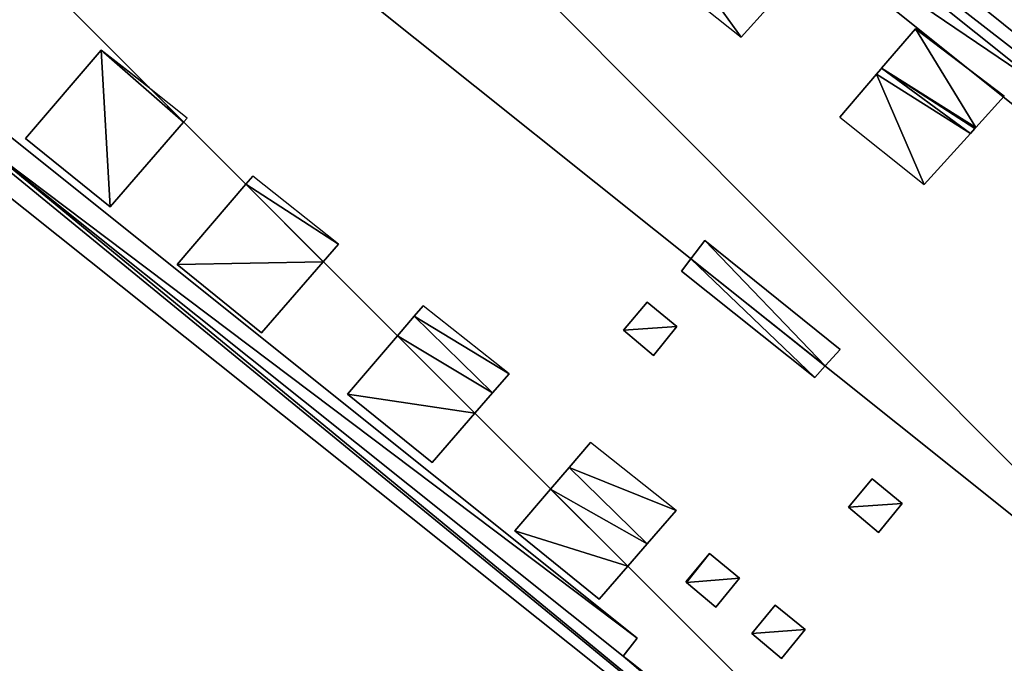
# Model space of a CAD drawing. Units: metres. Extents: x 72490 to 73139, y 350490 to 351018.
# Drawn here: x 72792 to 72807, y 350971 to 350981 of the extents above; entities that cross this region are included whole.
import ezdxf

# ---------------------------------------------------------------- set-up
doc = ezdxf.new("R2010")
doc.units = ezdxf.units.M
for name, color, linetype in [('FacadeFaces', 67, 'Continuous'), ('OuterEaves', 4, 'Continuous'), ('OuterWalls', 4, 'Continuous'), ('ProtrusionFaces', 250, 'Continuous'), ('RidgeLines', 22, 'Continuous'), ('RoofFaces', 250, 'Continuous'), ('TerrainIntersection', 106, 'Continuous')]:
    doc.layers.add(name, color=color, linetype=linetype)

msp = doc.modelspace()

# ---------------------------------------------------------------- linework, layer by layer
at = {"layer": 'FacadeFaces'}
for points in [[(72802.46, 350983.927, 269.116), (72807.559, 350979.838, 269.116), (72807.559, 350979.838, 257.338), (72802.46, 350983.927, 269.116)], [(72802.46, 350983.927, 269.116), (72807.559, 350979.838, 257.338), (72802.46, 350983.927, 257.338), (72802.46, 350983.927, 269.116)], [(72803.425, 350981.628, 271.07), (72802.978, 350981.134, 271.154), (72803.425, 350981.628, 270.661), (72803.425, 350981.628, 271.07)], [(72805.199, 350980.643, 271.025), (72805.732, 350981.267, 270.916), (72805.732, 350981.267, 269.802), (72805.199, 350980.643, 271.025)], [(72805.199, 350980.643, 271.025), (72805.732, 350981.267, 269.802), (72805.199, 350980.643, 270.41), (72805.199, 350980.643, 271.025)], [(72805.732, 350981.267, 270.916), (72807.133, 350980.201, 270.916), (72807.133, 350980.201, 269.77), (72805.732, 350981.267, 270.916)], [(72805.732, 350981.267, 270.916), (72807.133, 350980.201, 269.77), (72805.732, 350981.267, 269.802), (72805.732, 350981.267, 270.916)], [(72791.675, 350979.535, 270.94), (72792.87, 350980.929, 271.127), (72791.675, 350979.535, 269.769), (72791.675, 350979.535, 270.94)], [(72804.54, 350979.872, 271.161), (72805.12, 350980.551, 271.042), (72805.12, 350980.551, 270.5), (72804.54, 350979.872, 271.161)], [(72805.12, 350980.551, 271.042), (72805.185, 350980.627, 271.028), (72805.185, 350980.627, 270.426), (72805.12, 350980.551, 271.042)], [(72805.12, 350980.551, 271.042), (72805.185, 350980.627, 270.426), (72805.12, 350980.551, 270.5), (72805.12, 350980.551, 271.042)], [(72805.185, 350980.627, 271.028), (72805.191, 350980.634, 271.027), (72805.191, 350980.634, 270.419), (72805.185, 350980.627, 271.028)], [(72805.185, 350980.627, 271.028), (72805.191, 350980.634, 270.419), (72805.185, 350980.627, 270.426), (72805.185, 350980.627, 271.028)], [(72805.191, 350980.634, 271.027), (72805.199, 350980.643, 271.025), (72805.199, 350980.643, 270.41), (72805.191, 350980.634, 271.027)], [(72805.191, 350980.634, 271.027), (72805.199, 350980.643, 270.41), (72805.191, 350980.634, 270.419), (72805.191, 350980.634, 271.027)], [(72807.133, 350980.201, 270.916), (72806.685, 350979.706, 271.003), (72806.685, 350979.706, 270.264), (72807.133, 350980.201, 270.916)], [(72807.133, 350980.201, 270.916), (72806.685, 350979.706, 270.264), (72807.133, 350980.201, 269.77), (72807.133, 350980.201, 270.916)], [(72794.172, 350979.792, 271.124), (72793.01, 350978.456, 270.94), (72793.01, 350978.456, 269.761), (72794.172, 350979.792, 271.124)], [(72794.172, 350979.792, 271.124), (72793.01, 350978.456, 269.761), (72794.172, 350979.792, 271.071), (72794.172, 350979.792, 271.124)], [(72794.227, 350979.855, 271.133), (72794.172, 350979.792, 271.124), (72794.172, 350979.792, 271.071), (72794.227, 350979.855, 271.133)], [(72801.337, 350971.638, 269.116), (72791.243, 350979.712, 269.116), (72791.243, 350979.712, 257.338), (72801.337, 350971.638, 269.116)], [(72801.337, 350971.638, 269.116), (72791.243, 350979.712, 257.338), (72801.337, 350971.638, 257.338), (72801.337, 350971.638, 269.116)], [(72806.6, 350979.612, 271.02), (72805.871, 350978.806, 271.161), (72806.6, 350979.612, 270.358), (72806.6, 350979.612, 271.02)], [(72806.67, 350979.69, 271.006), (72806.6, 350979.612, 271.02), (72806.6, 350979.612, 270.358), (72806.67, 350979.69, 271.006)], [(72806.67, 350979.69, 271.006), (72806.6, 350979.612, 270.358), (72806.67, 350979.69, 270.28), (72806.67, 350979.69, 271.006)], [(72806.677, 350979.697, 271.005), (72806.67, 350979.69, 271.006), (72806.67, 350979.69, 270.28), (72806.677, 350979.697, 271.005)], [(72806.677, 350979.697, 271.005), (72806.67, 350979.69, 270.28), (72806.677, 350979.697, 270.273), (72806.677, 350979.697, 271.005)], [(72806.685, 350979.706, 271.003), (72806.677, 350979.697, 271.005), (72806.677, 350979.697, 270.273), (72806.685, 350979.706, 271.003)], [(72806.685, 350979.706, 271.003), (72806.677, 350979.697, 270.273), (72806.685, 350979.706, 270.264), (72806.685, 350979.706, 271.003)], [(72793.01, 350978.456, 270.94), (72791.675, 350979.535, 270.94), (72791.675, 350979.535, 269.769), (72793.01, 350978.456, 270.94)], [(72793.01, 350978.456, 270.94), (72791.675, 350979.535, 269.769), (72793.01, 350978.456, 269.761), (72793.01, 350978.456, 270.94)], [(72795.155, 350978.809, 271.067), (72795.264, 350978.936, 271.08), (72795.155, 350978.809, 270.956), (72795.155, 350978.809, 271.067)], [(72794.069, 350977.542, 270.94), (72795.155, 350978.809, 271.067), (72795.155, 350978.809, 270.956), (72794.069, 350977.542, 270.94)], [(72794.069, 350977.542, 270.94), (72795.155, 350978.809, 270.956), (72794.069, 350977.542, 269.721), (72794.069, 350977.542, 270.94)], [(72802.186, 350977.633, 274.228), (72802.406, 350977.92, 274.228), (72802.406, 350977.92, 273.272), (72802.186, 350977.633, 274.228)], [(72802.186, 350977.633, 274.228), (72802.406, 350977.92, 273.272), (72802.186, 350977.633, 273.538), (72802.186, 350977.633, 274.228)], [(72802.406, 350977.92, 274.228), (72804.541, 350976.201, 274.228), (72804.541, 350976.201, 273.28), (72802.406, 350977.92, 274.228)], [(72802.406, 350977.92, 274.228), (72804.541, 350976.201, 273.28), (72802.406, 350977.92, 273.272), (72802.406, 350977.92, 274.228)], [(72796.621, 350977.862, 271.086), (72796.379, 350977.584, 271.057), (72796.379, 350977.584, 270.812), (72796.621, 350977.862, 271.086)], [(72796.379, 350977.584, 271.057), (72795.404, 350976.463, 270.94), (72795.404, 350976.463, 269.713), (72796.379, 350977.584, 271.057)], [(72796.379, 350977.584, 271.057), (72795.404, 350976.463, 269.713), (72796.379, 350977.584, 270.812), (72796.379, 350977.584, 271.057)], [(72802.036, 350977.436, 274.228), (72802.186, 350977.633, 274.228), (72802.186, 350977.633, 273.538), (72802.036, 350977.436, 274.228)], [(72802.036, 350977.436, 274.228), (72802.186, 350977.633, 273.538), (72802.036, 350977.436, 273.354), (72802.036, 350977.436, 274.228)], [(72795.404, 350976.463, 270.94), (72794.069, 350977.542, 270.94), (72794.069, 350977.542, 269.721), (72795.404, 350976.463, 270.94)], [(72795.404, 350976.463, 270.94), (72794.069, 350977.542, 269.721), (72795.404, 350976.463, 269.713), (72795.404, 350976.463, 270.94)], [(72804.141, 350975.757, 274.228), (72802.036, 350977.436, 274.228), (72802.036, 350977.436, 273.354), (72804.141, 350975.757, 274.228)], [(72804.141, 350975.757, 274.228), (72802.036, 350977.436, 273.354), (72804.141, 350975.757, 273.355), (72804.141, 350975.757, 274.228)], [(72801.122, 350976.503, 272.487), (72801.494, 350976.95, 272.919), (72801.494, 350976.95, 272.819), (72801.122, 350976.503, 272.487)], [(72801.122, 350976.503, 272.487), (72801.494, 350976.95, 272.819), (72801.122, 350976.503, 272.387), (72801.122, 350976.503, 272.487)], [(72801.494, 350976.95, 272.919), (72801.966, 350976.562, 272.913), (72801.966, 350976.562, 272.813), (72801.494, 350976.95, 272.919)], [(72801.494, 350976.95, 272.919), (72801.966, 350976.562, 272.813), (72801.494, 350976.95, 272.819), (72801.494, 350976.95, 272.919)], [(72797.815, 350976.724, 271.118), (72797.957, 350976.89, 271.142), (72797.815, 350976.724, 270.979), (72797.815, 350976.724, 271.118)], [(72797.549, 350976.414, 271.073), (72797.815, 350976.724, 271.118), (72797.815, 350976.724, 270.979), (72797.549, 350976.414, 271.073)], [(72797.549, 350976.414, 271.073), (72797.815, 350976.724, 270.979), (72797.549, 350976.414, 270.675), (72797.549, 350976.414, 271.073)], [(72801.594, 350976.104, 272.474), (72801.122, 350976.503, 272.487), (72801.122, 350976.503, 272.387), (72801.594, 350976.104, 272.474)], [(72801.594, 350976.104, 272.474), (72801.122, 350976.503, 272.387), (72801.594, 350976.104, 272.374), (72801.594, 350976.104, 272.474)], [(72801.966, 350976.562, 272.913), (72801.594, 350976.104, 272.474), (72801.594, 350976.104, 272.374), (72801.966, 350976.562, 272.913)], [(72801.966, 350976.562, 272.913), (72801.594, 350976.104, 272.374), (72801.966, 350976.562, 272.813), (72801.966, 350976.562, 272.913)], [(72796.762, 350975.496, 270.94), (72797.549, 350976.414, 271.073), (72797.549, 350976.414, 270.675), (72796.762, 350975.496, 270.94)], [(72796.762, 350975.496, 270.94), (72797.549, 350976.414, 270.675), (72796.762, 350975.496, 269.781), (72796.762, 350975.496, 270.94)], [(72804.541, 350976.201, 274.228), (72804.306, 350975.94, 274.228), (72804.306, 350975.94, 273.538), (72804.541, 350976.201, 274.228)], [(72804.541, 350976.201, 274.228), (72804.306, 350975.94, 273.538), (72804.541, 350976.201, 273.28), (72804.541, 350976.201, 274.228)], [(72804.306, 350975.94, 274.228), (72804.141, 350975.757, 274.228), (72804.141, 350975.757, 273.355), (72804.306, 350975.94, 274.228)], [(72804.306, 350975.94, 274.228), (72804.141, 350975.757, 273.355), (72804.306, 350975.94, 273.538), (72804.306, 350975.94, 274.228)], [(72799.314, 350975.816, 271.148), (72799.052, 350975.515, 271.103), (72799.052, 350975.515, 270.851), (72799.314, 350975.816, 271.148)], [(72798.097, 350974.417, 270.94), (72796.762, 350975.496, 270.94), (72796.762, 350975.496, 269.781), (72798.097, 350974.417, 270.94)], [(72798.097, 350974.417, 270.94), (72796.762, 350975.496, 269.781), (72798.097, 350974.417, 269.773), (72798.097, 350974.417, 270.94)], [(72799.052, 350975.515, 271.103), (72798.771, 350975.192, 271.055), (72798.771, 350975.192, 270.533), (72799.052, 350975.515, 271.103)], [(72799.052, 350975.515, 271.103), (72798.771, 350975.192, 270.533), (72799.052, 350975.515, 270.851), (72799.052, 350975.515, 271.103)], [(72798.771, 350975.192, 271.055), (72798.097, 350974.417, 270.94), (72798.097, 350974.417, 269.773), (72798.771, 350975.192, 271.055)], [(72798.771, 350975.192, 271.055), (72798.097, 350974.417, 269.773), (72798.771, 350975.192, 270.533), (72798.771, 350975.192, 271.055)], [(72800.26, 350974.336, 271.064), (72800.598, 350974.73, 271.113), (72800.26, 350974.336, 270.727), (72800.26, 350974.336, 271.064)], [(72799.968, 350973.995, 271.022), (72800.26, 350974.336, 271.064), (72800.26, 350974.336, 270.727), (72799.968, 350973.995, 271.022)], [(72799.968, 350973.995, 271.022), (72800.26, 350974.336, 270.727), (72799.968, 350973.995, 270.393), (72799.968, 350973.995, 271.022)], [(72804.677, 350973.708, 272.513), (72805.049, 350974.155, 272.946), (72805.049, 350974.155, 272.846), (72804.677, 350973.708, 272.513)], [(72804.677, 350973.708, 272.513), (72805.049, 350974.155, 272.846), (72804.677, 350973.708, 272.413), (72804.677, 350973.708, 272.513)], [(72805.049, 350974.155, 272.946), (72805.521, 350973.767, 272.939), (72805.521, 350973.767, 272.84), (72805.049, 350974.155, 272.946)], [(72805.049, 350974.155, 272.946), (72805.521, 350973.767, 272.84), (72805.049, 350974.155, 272.846), (72805.049, 350974.155, 272.946)], [(72799.403, 350973.336, 270.94), (72799.968, 350973.995, 271.022), (72799.968, 350973.995, 270.393), (72799.403, 350973.336, 270.94)], [(72799.403, 350973.336, 270.94), (72799.968, 350973.995, 270.393), (72799.403, 350973.336, 269.751), (72799.403, 350973.336, 270.94)], [(72805.149, 350973.309, 272.5), (72804.677, 350973.708, 272.513), (72804.677, 350973.708, 272.413), (72805.149, 350973.309, 272.5)], [(72805.149, 350973.309, 272.5), (72804.677, 350973.708, 272.413), (72805.149, 350973.309, 272.4), (72805.149, 350973.309, 272.5)], [(72805.521, 350973.767, 272.939), (72805.149, 350973.309, 272.5), (72805.149, 350973.309, 272.4), (72805.521, 350973.767, 272.939)], [(72805.521, 350973.767, 272.939), (72805.149, 350973.309, 272.4), (72805.521, 350973.767, 272.84), (72805.521, 350973.767, 272.939)], [(72801.955, 350973.656, 271.119), (72801.496, 350973.128, 271.051), (72801.496, 350973.128, 270.598), (72801.955, 350973.656, 271.119)], [(72800.738, 350972.257, 270.94), (72799.403, 350973.336, 270.94), (72799.403, 350973.336, 269.751), (72800.738, 350972.257, 270.94)], [(72800.738, 350972.257, 270.94), (72799.403, 350973.336, 269.751), (72800.738, 350972.257, 269.743), (72800.738, 350972.257, 270.94)], [(72801.496, 350973.128, 271.051), (72801.189, 350972.775, 271.006), (72801.189, 350972.775, 270.251), (72801.496, 350973.128, 271.051)], [(72801.496, 350973.128, 271.051), (72801.189, 350972.775, 270.251), (72801.496, 350973.128, 270.598), (72801.496, 350973.128, 271.051)], [(72802.107, 350972.53, 270.635), (72802.479, 350972.977, 271.067), (72802.479, 350972.977, 270.967), (72802.107, 350972.53, 270.635)], [(72802.107, 350972.53, 270.635), (72802.479, 350972.977, 270.967), (72802.107, 350972.53, 270.535), (72802.107, 350972.53, 270.635)], [(72802.479, 350972.977, 271.067), (72802.951, 350972.589, 271.061), (72802.951, 350972.589, 270.961), (72802.479, 350972.977, 271.067)], [(72802.479, 350972.977, 271.067), (72802.951, 350972.589, 270.961), (72802.479, 350972.977, 270.967), (72802.479, 350972.977, 271.067)], [(72801.189, 350972.775, 271.006), (72800.738, 350972.257, 270.94), (72800.738, 350972.257, 269.743), (72801.189, 350972.775, 271.006)], [(72801.189, 350972.775, 271.006), (72800.738, 350972.257, 269.743), (72801.189, 350972.775, 270.251), (72801.189, 350972.775, 271.006)], [(72802.951, 350972.589, 271.061), (72802.579, 350972.131, 270.622), (72802.579, 350972.131, 270.522), (72802.951, 350972.589, 271.061)], [(72802.951, 350972.589, 271.061), (72802.579, 350972.131, 270.522), (72802.951, 350972.589, 270.961), (72802.951, 350972.589, 271.061)], [(72802.118, 350972.52, 270.635), (72802.107, 350972.53, 270.635), (72802.107, 350972.53, 270.535), (72802.118, 350972.52, 270.635)], [(72802.118, 350972.52, 270.635), (72802.107, 350972.53, 270.535), (72802.118, 350972.52, 270.534), (72802.118, 350972.52, 270.635)], [(72802.579, 350972.131, 270.622), (72802.118, 350972.52, 270.635), (72802.118, 350972.52, 270.534), (72802.579, 350972.131, 270.622)], [(72802.579, 350972.131, 270.622), (72802.118, 350972.52, 270.534), (72802.579, 350972.131, 270.522), (72802.579, 350972.131, 270.622)], [(72803.146, 350971.715, 270.643), (72803.518, 350972.162, 271.076), (72803.518, 350972.162, 270.976), (72803.146, 350971.715, 270.643)], [(72803.146, 350971.715, 270.643), (72803.518, 350972.162, 270.976), (72803.146, 350971.715, 270.543), (72803.146, 350971.715, 270.643)], [(72803.518, 350972.162, 271.076), (72803.99, 350971.774, 271.07), (72803.99, 350971.774, 270.97), (72803.518, 350972.162, 271.076)], [(72803.518, 350972.162, 271.076), (72803.99, 350971.774, 270.97), (72803.518, 350972.162, 270.976), (72803.518, 350972.162, 271.076)], [(72803.618, 350971.316, 270.631), (72803.146, 350971.715, 270.643), (72803.146, 350971.715, 270.543), (72803.618, 350971.316, 270.631)], [(72803.618, 350971.316, 270.631), (72803.146, 350971.715, 270.543), (72803.618, 350971.316, 270.531), (72803.618, 350971.316, 270.631)], [(72803.99, 350971.774, 271.07), (72803.618, 350971.316, 270.631), (72803.618, 350971.316, 270.531), (72803.99, 350971.774, 271.07)], [(72803.99, 350971.774, 271.07), (72803.618, 350971.316, 270.531), (72803.99, 350971.774, 270.97), (72803.99, 350971.774, 271.07)], [(72801.116, 350971.357, 269.116), (72801.337, 350971.638, 269.116), (72801.337, 350971.638, 257.338), (72801.116, 350971.357, 269.116)], [(72801.116, 350971.357, 269.116), (72801.337, 350971.638, 257.338), (72801.116, 350971.357, 257.338), (72801.116, 350971.357, 269.116)], [(72805.422, 350967.9, 269.116), (72801.116, 350971.357, 269.116), (72801.116, 350971.357, 257.338), (72805.422, 350967.9, 269.116)], [(72805.422, 350967.9, 269.116), (72801.116, 350971.357, 257.338), (72805.422, 350967.9, 257.338), (72805.422, 350967.9, 269.116)]]:
    msp.add_3dface(points, dxfattribs=at)
at = {"layer": 'OuterEaves'}
for points in [[(72765.867, 350999.001, 269.116), (72810.897, 350963.067, 269.116), (72818.361, 350972.345, 269.116), (72773.379, 351008.349, 269.116), (72765.867, 350999.001, 269.116)], [(72801.647, 350982.2, 271.154), (72802.978, 350981.134, 271.154), (72803.425, 350981.628, 271.07), (72803.488, 350981.698, 271.058), (72803.494, 350981.705, 271.057), (72803.501, 350981.713, 271.056), (72804.24, 350982.529, 270.916), (72802.839, 350983.595, 270.916), (72802.026, 350982.643, 271.079), (72802.019, 350982.635, 271.08), (72802.014, 350982.629, 271.081), (72801.955, 350982.56, 271.092), (72801.647, 350982.2, 271.154)], [(72804.54, 350979.872, 271.161), (72805.871, 350978.806, 271.161), (72806.6, 350979.612, 271.02), (72806.67, 350979.69, 271.006), (72806.677, 350979.697, 271.005), (72806.685, 350979.706, 271.003), (72807.133, 350980.201, 270.916), (72805.732, 350981.267, 270.916), (72805.199, 350980.643, 271.025), (72805.191, 350980.634, 271.027), (72805.185, 350980.627, 271.028), (72805.12, 350980.551, 271.042), (72804.54, 350979.872, 271.161)], [(72792.87, 350980.929, 271.127), (72791.675, 350979.535, 270.94), (72793.01, 350978.456, 270.94), (72794.172, 350979.792, 271.124), (72794.227, 350979.855, 271.133), (72793.659, 350980.305, 271.13), (72793.657, 350980.307, 271.13), (72793.655, 350980.309, 271.13), (72793.653, 350980.311, 271.13), (72793.651, 350980.313, 271.13), (72793.649, 350980.315, 271.13), (72793.647, 350980.317, 271.13), (72793.645, 350980.319, 271.13), (72793.643, 350980.321, 271.13), (72793.641, 350980.323, 271.13), (72793.639, 350980.325, 271.13), (72793.637, 350980.327, 271.13), (72793.635, 350980.329, 271.13), (72793.633, 350980.331, 271.13), (72793.631, 350980.333, 271.13), (72793.629, 350980.335, 271.13), (72793.627, 350980.337, 271.13), (72792.87, 350980.929, 271.127)], [(72795.264, 350978.936, 271.08), (72795.155, 350978.809, 271.067), (72794.069, 350977.542, 270.94), (72795.404, 350976.463, 270.94), (72796.379, 350977.584, 271.057), (72796.621, 350977.862, 271.086), (72795.264, 350978.936, 271.08)], [(72802.036, 350977.436, 274.228), (72804.141, 350975.757, 274.228), (72804.306, 350975.94, 274.228), (72804.541, 350976.201, 274.228), (72802.406, 350977.92, 274.228), (72802.186, 350977.633, 274.228), (72802.036, 350977.436, 274.228)], [(72801.122, 350976.503, 272.487), (72801.594, 350976.104, 272.474), (72801.966, 350976.562, 272.913), (72801.494, 350976.95, 272.919), (72801.122, 350976.503, 272.487)], [(72797.957, 350976.89, 271.142), (72797.815, 350976.724, 271.118), (72797.549, 350976.414, 271.073), (72796.762, 350975.496, 270.94), (72798.097, 350974.417, 270.94), (72798.771, 350975.192, 271.055), (72799.052, 350975.515, 271.103), (72799.314, 350975.816, 271.148), (72797.957, 350976.89, 271.142)], [(72800.598, 350974.73, 271.113), (72800.26, 350974.336, 271.064), (72799.968, 350973.995, 271.022), (72799.403, 350973.336, 270.94), (72800.738, 350972.257, 270.94), (72801.189, 350972.775, 271.006), (72801.496, 350973.128, 271.051), (72801.955, 350973.656, 271.119), (72800.598, 350974.73, 271.113)], [(72804.677, 350973.708, 272.513), (72805.149, 350973.309, 272.5), (72805.521, 350973.767, 272.939), (72805.049, 350974.155, 272.946), (72804.677, 350973.708, 272.513)], [(72802.107, 350972.53, 270.635), (72802.118, 350972.52, 270.635), (72802.579, 350972.131, 270.622), (72802.951, 350972.589, 271.061), (72802.479, 350972.977, 271.067), (72802.107, 350972.53, 270.635)], [(72803.146, 350971.715, 270.643), (72803.618, 350971.316, 270.631), (72803.99, 350971.774, 271.07), (72803.518, 350972.162, 271.076), (72803.146, 350971.715, 270.643)]]:
    msp.add_polyline3d(points, dxfattribs=at)
at = {"layer": 'OuterWalls'}
for points in [[(72807.559, 350979.838, 269.116), (72802.46, 350983.927, 269.116), (72797.412, 350987.953, 269.116), (72797.735, 350988.352, 269.116), (72793.403, 350991.821, 269.116), (72793.077, 350991.417, 269.116), (72787.948, 350995.526, 269.116), (72782.897, 350999.578, 269.116), (72783.205, 350999.975, 269.116), (72778.79, 351003.506, 269.116)], [(72776.563, 350991.456, 269.116), (72786.702, 350983.345, 269.116), (72786.472, 350983.068, 269.116), (72791.013, 350979.42, 269.116), (72791.243, 350979.712, 269.116), (72801.337, 350971.638, 269.116), (72801.116, 350971.357, 269.116), (72805.422, 350967.9, 269.116)], [(72801.647, 350982.2, 271.154), (72802.978, 350981.134, 271.154), (72803.425, 350981.628, 271.07), (72803.488, 350981.698, 271.058), (72803.494, 350981.705, 271.057), (72803.501, 350981.713, 271.056), (72804.24, 350982.529, 270.916), (72802.839, 350983.595, 270.916), (72802.026, 350982.643, 271.079), (72802.019, 350982.635, 271.08), (72802.014, 350982.629, 271.081), (72801.955, 350982.56, 271.092), (72801.647, 350982.2, 271.154)], [(72804.54, 350979.872, 271.161), (72805.871, 350978.806, 271.161), (72806.6, 350979.612, 271.02), (72806.67, 350979.69, 271.006), (72806.677, 350979.697, 271.005), (72806.685, 350979.706, 271.003), (72807.133, 350980.201, 270.916), (72805.732, 350981.267, 270.916), (72805.199, 350980.643, 271.025), (72805.191, 350980.634, 271.027), (72805.185, 350980.627, 271.028), (72805.12, 350980.551, 271.042), (72804.54, 350979.872, 271.161)], [(72792.87, 350980.929, 271.127), (72791.675, 350979.535, 270.94), (72793.01, 350978.456, 270.94), (72794.172, 350979.792, 271.124), (72794.227, 350979.855, 271.133), (72793.659, 350980.305, 271.13), (72793.657, 350980.307, 271.13), (72793.655, 350980.309, 271.13), (72793.653, 350980.311, 271.13), (72793.651, 350980.313, 271.13), (72793.649, 350980.315, 271.13), (72793.647, 350980.317, 271.13), (72793.645, 350980.319, 271.13), (72793.643, 350980.321, 271.13), (72793.641, 350980.323, 271.13), (72793.639, 350980.325, 271.13), (72793.637, 350980.327, 271.13), (72793.635, 350980.329, 271.13), (72793.633, 350980.331, 271.13), (72793.631, 350980.333, 271.13), (72793.629, 350980.335, 271.13), (72793.627, 350980.337, 271.13), (72792.87, 350980.929, 271.127)], [(72795.264, 350978.936, 271.08), (72795.155, 350978.809, 271.067), (72794.069, 350977.542, 270.94), (72795.404, 350976.463, 270.94), (72796.379, 350977.584, 271.057), (72796.621, 350977.862, 271.086), (72795.264, 350978.936, 271.08)], [(72802.036, 350977.436, 274.228), (72804.141, 350975.757, 274.228), (72804.306, 350975.94, 274.228), (72804.541, 350976.201, 274.228), (72802.406, 350977.92, 274.228), (72802.186, 350977.633, 274.228), (72802.036, 350977.436, 274.228)], [(72801.122, 350976.503, 272.487), (72801.594, 350976.104, 272.474), (72801.966, 350976.562, 272.913), (72801.494, 350976.95, 272.919), (72801.122, 350976.503, 272.487)], [(72797.957, 350976.89, 271.142), (72797.815, 350976.724, 271.118), (72797.549, 350976.414, 271.073), (72796.762, 350975.496, 270.94), (72798.097, 350974.417, 270.94), (72798.771, 350975.192, 271.055), (72799.052, 350975.515, 271.103), (72799.314, 350975.816, 271.148), (72797.957, 350976.89, 271.142)], [(72800.598, 350974.73, 271.113), (72800.26, 350974.336, 271.064), (72799.968, 350973.995, 271.022), (72799.403, 350973.336, 270.94), (72800.738, 350972.257, 270.94), (72801.189, 350972.775, 271.006), (72801.496, 350973.128, 271.051), (72801.955, 350973.656, 271.119), (72800.598, 350974.73, 271.113)], [(72804.677, 350973.708, 272.513), (72805.149, 350973.309, 272.5), (72805.521, 350973.767, 272.939), (72805.049, 350974.155, 272.946), (72804.677, 350973.708, 272.513)], [(72802.107, 350972.53, 270.635), (72802.118, 350972.52, 270.635), (72802.579, 350972.131, 270.622), (72802.951, 350972.589, 271.061), (72802.479, 350972.977, 271.067), (72802.107, 350972.53, 270.635)], [(72803.146, 350971.715, 270.643), (72803.618, 350971.316, 270.631), (72803.99, 350971.774, 271.07), (72803.518, 350972.162, 271.076), (72803.146, 350971.715, 270.643)]]:
    msp.add_polyline3d(points, dxfattribs=at)
at = {"layer": 'ProtrusionFaces'}
for points in [[(72818.361, 350972.345, 269.116), (72797.735, 350988.352, 269.116), (72773.379, 351008.349, 269.116), (72818.361, 350972.345, 269.116)], [(72765.867, 350999.001, 269.116), (72786.472, 350983.069, 269.116), (72810.897, 350963.067, 269.116), (72765.867, 350999.001, 269.116)], [(72807.885, 350980.243, 269.116), (72797.735, 350988.352, 269.116), (72818.361, 350972.345, 269.116), (72807.885, 350980.243, 269.116)], [(72802.46, 350983.927, 269.116), (72797.735, 350988.352, 269.116), (72807.885, 350980.243, 269.116), (72802.46, 350983.927, 269.116)], [(72807.559, 350979.838, 269.116), (72802.46, 350983.927, 269.116), (72807.885, 350980.243, 269.116), (72807.559, 350979.838, 269.116)], [(72786.472, 350983.069, 269.116), (72791.013, 350979.42, 269.116), (72810.897, 350963.067, 269.116), (72786.472, 350983.069, 269.116)], [(72791.243, 350979.712, 269.116), (72801.337, 350971.638, 269.116), (72791.013, 350979.42, 269.116), (72791.243, 350979.712, 269.116)], [(72801.337, 350971.638, 269.116), (72801.116, 350971.357, 269.116), (72791.013, 350979.42, 269.116), (72801.337, 350971.638, 269.116)], [(72791.013, 350979.42, 269.116), (72801.116, 350971.357, 269.116), (72810.897, 350963.067, 269.116), (72791.013, 350979.42, 269.116)], [(72801.116, 350971.357, 269.116), (72805.422, 350967.9, 269.116), (72810.897, 350963.067, 269.116), (72801.116, 350971.357, 269.116)]]:
    msp.add_3dface(points, dxfattribs=at)
at = {"layer": 'RidgeLines'}
msp.add_polyline3d([(72773.054, 351000.909, 273.538), (72811.155, 350970.467, 273.538)], dxfattribs=at)
at = {"layer": 'RoofFaces'}
for points in [[(72773.054, 351000.909, 273.538), (72811.155, 350970.467, 273.538), (72773.379, 351008.349, 269.116), (72773.054, 351000.909, 273.538)], [(72773.379, 351008.349, 269.116), (72811.155, 350970.467, 273.538), (72818.361, 350972.345, 269.116), (72773.379, 351008.349, 269.116)], [(72810.897, 350963.067, 269.116), (72773.054, 351000.909, 273.538), (72765.867, 350999.001, 269.116), (72810.897, 350963.067, 269.116)], [(72810.897, 350963.067, 269.116), (72811.155, 350970.467, 273.538), (72773.054, 351000.909, 273.538), (72810.897, 350963.067, 269.116)], [(72802.978, 350981.134, 271.154), (72801.955, 350982.56, 271.092), (72801.647, 350982.2, 271.154), (72802.978, 350981.134, 271.154)], [(72803.425, 350981.628, 271.07), (72801.955, 350982.56, 271.092), (72802.978, 350981.134, 271.154), (72803.425, 350981.628, 271.07)], [(72805.732, 350981.267, 270.916), (72805.199, 350980.643, 271.025), (72806.685, 350979.706, 271.003), (72805.732, 350981.267, 270.916)], [(72807.133, 350980.201, 270.916), (72805.732, 350981.267, 270.916), (72806.685, 350979.706, 271.003), (72807.133, 350980.201, 270.916)], [(72791.675, 350979.535, 270.94), (72793.01, 350978.456, 270.94), (72792.87, 350980.929, 271.127), (72791.675, 350979.535, 270.94)], [(72793.01, 350978.456, 270.94), (72794.172, 350979.792, 271.124), (72792.87, 350980.929, 271.127), (72793.01, 350978.456, 270.94)], [(72794.172, 350979.792, 271.124), (72793.659, 350980.305, 271.13), (72792.87, 350980.929, 271.127), (72794.172, 350979.792, 271.124)], [(72805.871, 350978.806, 271.161), (72805.12, 350980.551, 271.042), (72804.54, 350979.872, 271.161), (72805.871, 350978.806, 271.161)], [(72805.199, 350980.643, 271.025), (72805.12, 350980.551, 271.042), (72806.6, 350979.612, 271.02), (72805.199, 350980.643, 271.025)], [(72806.6, 350979.612, 271.02), (72805.12, 350980.551, 271.042), (72805.871, 350978.806, 271.161), (72806.6, 350979.612, 271.02)], [(72806.67, 350979.69, 271.006), (72805.199, 350980.643, 271.025), (72806.6, 350979.612, 271.02), (72806.67, 350979.69, 271.006)], [(72806.685, 350979.706, 271.003), (72805.199, 350980.643, 271.025), (72806.67, 350979.69, 271.006), (72806.685, 350979.706, 271.003)], [(72794.227, 350979.855, 271.133), (72793.659, 350980.305, 271.13), (72794.172, 350979.792, 271.124), (72794.227, 350979.855, 271.133)], [(72795.155, 350978.809, 271.067), (72796.621, 350977.862, 271.086), (72795.264, 350978.936, 271.08), (72795.155, 350978.809, 271.067)], [(72794.069, 350977.542, 270.94), (72796.379, 350977.584, 271.057), (72795.155, 350978.809, 271.067), (72794.069, 350977.542, 270.94)], [(72796.379, 350977.584, 271.057), (72796.621, 350977.862, 271.086), (72795.155, 350978.809, 271.067), (72796.379, 350977.584, 271.057)], [(72802.406, 350977.92, 274.228), (72802.186, 350977.633, 274.228), (72804.306, 350975.94, 274.228), (72802.406, 350977.92, 274.228)], [(72804.541, 350976.201, 274.228), (72802.406, 350977.92, 274.228), (72804.306, 350975.94, 274.228), (72804.541, 350976.201, 274.228)], [(72795.404, 350976.463, 270.94), (72796.379, 350977.584, 271.057), (72794.069, 350977.542, 270.94), (72795.404, 350976.463, 270.94)], [(72804.141, 350975.757, 274.228), (72802.186, 350977.633, 274.228), (72802.036, 350977.436, 274.228), (72804.141, 350975.757, 274.228)], [(72804.306, 350975.94, 274.228), (72802.186, 350977.633, 274.228), (72804.141, 350975.757, 274.228), (72804.306, 350975.94, 274.228)], [(72801.966, 350976.562, 272.913), (72801.494, 350976.95, 272.919), (72801.122, 350976.503, 272.487), (72801.966, 350976.562, 272.913)], [(72797.815, 350976.724, 271.118), (72799.314, 350975.816, 271.148), (72797.957, 350976.89, 271.142), (72797.815, 350976.724, 271.118)], [(72797.549, 350976.414, 271.073), (72799.052, 350975.515, 271.103), (72797.815, 350976.724, 271.118), (72797.549, 350976.414, 271.073)], [(72799.052, 350975.515, 271.103), (72799.314, 350975.816, 271.148), (72797.815, 350976.724, 271.118), (72799.052, 350975.515, 271.103)], [(72801.594, 350976.104, 272.474), (72801.966, 350976.562, 272.913), (72801.122, 350976.503, 272.487), (72801.594, 350976.104, 272.474)], [(72796.762, 350975.496, 270.94), (72798.771, 350975.192, 271.055), (72797.549, 350976.414, 271.073), (72796.762, 350975.496, 270.94)], [(72798.771, 350975.192, 271.055), (72799.052, 350975.515, 271.103), (72797.549, 350976.414, 271.073), (72798.771, 350975.192, 271.055)], [(72798.097, 350974.417, 270.94), (72798.771, 350975.192, 271.055), (72796.762, 350975.496, 270.94), (72798.097, 350974.417, 270.94)], [(72800.26, 350974.336, 271.064), (72801.955, 350973.656, 271.119), (72800.598, 350974.73, 271.113), (72800.26, 350974.336, 271.064)], [(72799.968, 350973.995, 271.022), (72801.496, 350973.128, 271.051), (72800.26, 350974.336, 271.064), (72799.968, 350973.995, 271.022)], [(72801.496, 350973.128, 271.051), (72801.955, 350973.656, 271.119), (72800.26, 350974.336, 271.064), (72801.496, 350973.128, 271.051)], [(72805.521, 350973.767, 272.939), (72805.049, 350974.155, 272.946), (72804.677, 350973.708, 272.513), (72805.521, 350973.767, 272.939)], [(72799.403, 350973.336, 270.94), (72801.189, 350972.775, 271.006), (72799.968, 350973.995, 271.022), (72799.403, 350973.336, 270.94)], [(72801.189, 350972.775, 271.006), (72801.496, 350973.128, 271.051), (72799.968, 350973.995, 271.022), (72801.189, 350972.775, 271.006)], [(72805.149, 350973.309, 272.5), (72805.521, 350973.767, 272.939), (72804.677, 350973.708, 272.513), (72805.149, 350973.309, 272.5)], [(72800.738, 350972.257, 270.94), (72801.189, 350972.775, 271.006), (72799.403, 350973.336, 270.94), (72800.738, 350972.257, 270.94)], [(72802.118, 350972.52, 270.635), (72802.479, 350972.977, 271.067), (72802.107, 350972.53, 270.635), (72802.118, 350972.52, 270.635)], [(72802.951, 350972.589, 271.061), (72802.479, 350972.977, 271.067), (72802.118, 350972.52, 270.635), (72802.951, 350972.589, 271.061)], [(72802.579, 350972.131, 270.622), (72802.951, 350972.589, 271.061), (72802.118, 350972.52, 270.635), (72802.579, 350972.131, 270.622)], [(72803.99, 350971.774, 271.07), (72803.518, 350972.162, 271.076), (72803.146, 350971.715, 270.643), (72803.99, 350971.774, 271.07)], [(72803.618, 350971.316, 270.631), (72803.99, 350971.774, 271.07), (72803.146, 350971.715, 270.643), (72803.618, 350971.316, 270.631)]]:
    msp.add_3dface(points, dxfattribs=at)
at = {"layer": 'TerrainIntersection'}
for points in [[(72802.46, 350983.927, 258.616), (72805.824, 350981.229, 258.589), (72806.399, 350980.768, 258.574), (72806.53, 350980.663, 258.594), (72807.014, 350980.275, 258.598), (72807.559, 350979.838, 258.603)], [(72801.519, 350971.034, 258.439), (72801.25, 350971.249, 258.527), (72801.116, 350971.357, 258.553), (72801.185, 350971.445, 258.546), (72801.315, 350971.61, 258.499), (72801.337, 350971.638, 258.491), (72801.042, 350971.874, 258.588), (72801, 350971.908, 258.596), (72800.884, 350972, 258.594), (72799.655, 350972.983, 258.543), (72798.315, 350974.055, 258.497), (72795.393, 350976.393, 258.474), (72794.447, 350977.149, 258.533), (72793.383, 350978, 258.535), (72793.081, 350978.242, 258.519), (72792.257, 350978.901, 258.522), (72792.059, 350979.059, 258.523), (72792, 350979.106, 258.501), (72791.468, 350979.532, 258.413)]]:
    msp.add_polyline3d(points, dxfattribs=at)

doc.saveas('drawing.dxf')
